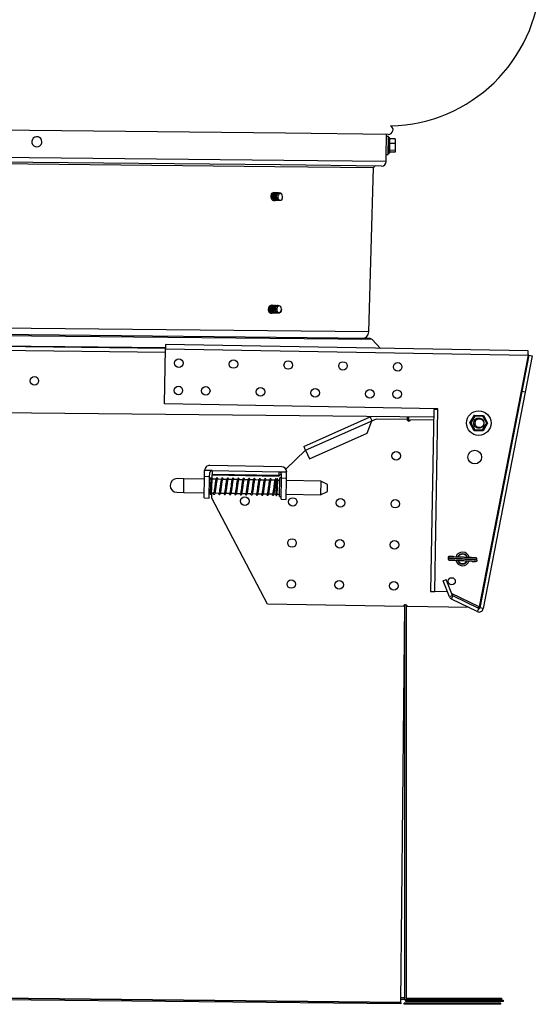
# Model space of a CAD drawing. Units: inches. Extents: x 0 to 843, y 0 to 524.
# Drawn here: x 101 to 121, y 96 to 135 of the extents above; entities that cross this region are included whole.
import ezdxf

# ---------------------------------------------------------------- set-up
doc = ezdxf.new("R2010")
doc.units = ezdxf.units.IN
doc.header["$LTSCALE"] = 4
doc.header["$MEASUREMENT"] = 0

msp = doc.modelspace()

# ---------------------------------------------------------------- linework, layer by layer
at = {"color": 7, "linetype": 'Continuous'}
for p, q in [((111.592, 130.179), (88.287, 130.424)), ((115.59, 130.138), (111.592, 130.179)), ((115.504, 129.359), (115.511, 130.059)), ((115.514, 130.059), (115.515, 130.138)), ((115.59, 130.058), (115.514, 130.059)), ((115.582, 129.358), (115.59, 130.058)), ((115.613, 130.02), (115.589, 130.02)), ((115.608, 129.491), (115.613, 130.02)), ((115.633, 130), (115.613, 130.02)), ((115.633, 130), (115.627, 129.504)), ((115.851, 129.968), (115.632, 129.97)), ((115.851, 129.968), (115.849, 129.78)), ((115.849, 129.78), (115.63, 129.782)), ((115.849, 129.78), (115.846, 129.517)), ((111.527, 129.125), (88.352, 129.368)), ((115.504, 129.084), (115.506, 129.359)), ((115.506, 129.359), (115.582, 129.358)), ((115.583, 129.395), (115.607, 129.395)), ((115.607, 129.395), (115.608, 129.491)), ((115.607, 129.395), (115.627, 129.415)), ((115.627, 129.504), (115.627, 129.415)), ((115.846, 129.443), (115.627, 129.445)), ((115.846, 129.517), (115.628, 129.52)), ((115.846, 129.517), (115.846, 129.443)), ((111.399, 128.949), (88.528, 129.188)), ((111.177, 128.874), (88.841, 129.108)), ((115.009, 128.834), (111.177, 128.874)), ((115.324, 128.908), (111.399, 128.949)), ((115.504, 129.084), (111.527, 129.125)), ((114.831, 122.467), (115.009, 128.834)), ((114.831, 122.467), (88.896, 122.739)), ((114.953, 122.169), (88.757, 122.443)), ((114.844, 122.215), (88.868, 122.487)), ((106.928, 121.829), (86.472, 122.044)), ((106.929, 121.852), (88.353, 122.047)), ((115.286, 121.829), (114.953, 122.169)), ((106.925, 121.674), (86.392, 121.889)), ((117.344, 119.154), (86.367, 119.478)), ((116.068, 96.447), (116.23, 111.871)), ((116.275, 111.871), (116.275, 96.547)), ((116.225, 96.547), (116.225, 111.373)), ((87.32, 96.748), (116.068, 96.447)), ((116.068, 96.427), (87.32, 96.728)), ((116.068, 96.377), (87.319, 96.678)), ((116.068, 96.427), (116.068, 96.447)), ((116.068, 96.427), (116.068, 96.377)), ((116.07, 96.626), (116.225, 96.626)), ((116.225, 96.556), (116.07, 96.556)), ((116.202, 96.364), (116.202, 96.414)), ((119.952, 96.414), (116.202, 96.414)), ((119.952, 96.364), (116.202, 96.364)), ((116.225, 96.547), (116.275, 96.547)), ((116.275, 96.606), (119.975, 96.606)), ((116.275, 96.556), (119.975, 96.556)), ((116.294, 96.528), (120.044, 96.528)), ((116.294, 96.528), (116.294, 96.478)), ((120.044, 96.478), (116.294, 96.478)), ((119.952, 96.364), (119.952, 96.414)), ((119.975, 96.606), (119.975, 96.556)), ((120.044, 96.528), (120.044, 96.478))]:
    msp.add_line(p, q, dxfattribs=at)
at = {"color": 7, "linetype": 'Continuous', "lineweight": 25}
for p, q in [((106.931, 121.975), (106.928, 121.811)), ((121.019, 121.729), (106.931, 121.975)), ((106.891, 119.673), (106.928, 121.811)), ((106.928, 121.811), (121.017, 121.565)), ((121.017, 121.565), (119.118, 111.796)), ((121.047, 121.56), (120.774, 120.156)), ((121.017, 121.565), (121.019, 121.729)), ((121.047, 121.56), (121.177, 121.534)), ((121.177, 121.534), (120.904, 120.13)), ((120.774, 120.156), (119.14, 111.75)), ((120.904, 120.13), (119.27, 111.725)), ((120.904, 120.13), (120.774, 120.156)), ((117.514, 119.488), (106.891, 119.673)), ((117.35, 119.458), (117.226, 112.388)), ((117.513, 119.455), (117.35, 119.458)), ((117.39, 112.385), (117.513, 119.455)), ((117.513, 119.455), (117.514, 119.488)), ((112.307, 118.022), (114.88, 119.171)), ((112.374, 117.873), (115.121, 119.096)), ((114.76, 118.536), (114.947, 119.022)), ((115.121, 119.096), (116.311, 119.075)), ((116.449, 119.072), (117.338, 119.057)), ((117.338, 119.057), (117.343, 119.062)), ((118.753, 118.935), (118.931, 119.231)), ((118.753, 118.935), (118.791, 118.934)), ((118.92, 118.633), (118.753, 118.935)), ((118.949, 119.197), (118.791, 118.934)), ((118.791, 118.934), (118.94, 118.666)), ((118.949, 119.197), (118.931, 119.231)), ((118.931, 119.231), (119.276, 119.225)), ((119.256, 119.192), (118.949, 119.197)), ((119.247, 118.661), (119.405, 118.924)), ((119.256, 119.192), (119.276, 119.225)), ((119.405, 118.924), (119.256, 119.192)), ((119.443, 118.923), (119.265, 118.627)), ((119.276, 119.225), (119.443, 118.923)), ((119.405, 118.924), (119.443, 118.923)), ((112.523, 117.537), (114.76, 118.536)), ((118.92, 118.633), (118.94, 118.666)), ((119.265, 118.627), (118.92, 118.633)), ((118.94, 118.666), (119.247, 118.661)), ((119.265, 118.627), (119.247, 118.661)), ((111.609, 117.136), (112.374, 117.873)), ((112.374, 117.873), (112.523, 117.537)), ((108.445, 116.851), (108.449, 117.087)), ((108.747, 117.082), (108.449, 117.087)), ((108.644, 116.847), (108.646, 116.984)), ((111.441, 117.233), (108.651, 117.282)), ((108.749, 117.082), (108.746, 116.949)), ((108.747, 117.082), (111.338, 117.036)), ((108.749, 117.082), (111.338, 117.036)), ((111.338, 117.036), (111.336, 116.904)), ((111.338, 117.036), (111.636, 117.031)), ((111.632, 116.795), (111.636, 117.031)), ((107.647, 116.768), (107.381, 116.773)), ((107.637, 116.237), (107.647, 116.768)), ((108.443, 116.754), (107.647, 116.768)), ((108.431, 116.023), (108.445, 116.851)), ((108.644, 116.847), (108.445, 116.851)), ((108.629, 116.02), (108.644, 116.847)), ((108.669, 116.75), (108.642, 116.751)), ((108.695, 116.76), (108.694, 116.77)), ((108.744, 116.797), (108.746, 116.918)), ((108.746, 116.949), (111.336, 116.904)), ((108.746, 116.949), (108.746, 116.918)), ((108.746, 116.918), (111.335, 116.873)), ((108.89, 116.746), (108.747, 116.749)), ((109.098, 116.743), (108.944, 116.745)), ((109.306, 116.739), (109.152, 116.742)), ((109.514, 116.736), (109.358, 116.738)), ((109.722, 116.732), (109.563, 116.735)), ((109.93, 116.728), (109.777, 116.731)), ((109.804, 116.73), (109.792, 116.762)), ((110.137, 116.725), (109.984, 116.727)), ((110.346, 116.721), (110.193, 116.724)), ((110.553, 116.717), (110.386, 116.72)), ((110.761, 116.714), (110.606, 116.716)), ((110.969, 116.71), (110.814, 116.713)), ((111.176, 116.707), (111.021, 116.709)), ((111.244, 116.705), (111.23, 116.706)), ((111.239, 116.723), (111.239, 116.723)), ((111.365, 116.703), (111.291, 116.705)), ((111.335, 116.873), (111.432, 116.965)), ((111.335, 116.873), (111.336, 116.904)), ((111.354, 116.073), (111.367, 116.803)), ((111.433, 116.801), (111.367, 116.803)), ((111.419, 115.971), (111.433, 116.798)), ((111.433, 116.798), (111.436, 116.935)), ((111.433, 116.798), (111.632, 116.795)), ((111.618, 115.968), (111.632, 116.795)), ((112.958, 116.675), (111.63, 116.699)), ((112.958, 116.675), (112.949, 116.144)), ((113.222, 116.538), (112.958, 116.675)), ((107.372, 116.242), (107.637, 116.237)), ((107.637, 116.237), (108.434, 116.223)), ((108.633, 116.22), (108.665, 116.219)), ((108.716, 116.218), (108.807, 116.217)), ((108.73, 116.019), (108.734, 116.218)), ((108.858, 116.216), (109.011, 116.213)), ((109.067, 116.212), (109.22, 116.209)), ((109.274, 116.208), (109.427, 116.206)), ((109.401, 116.206), (109.411, 116.176)), ((109.483, 116.205), (109.649, 116.202)), ((112.949, 116.144), (113.217, 116.272)), ((113.217, 116.272), (113.222, 116.538)), ((108.431, 116.023), (108.629, 116.02)), ((110.898, 111.899), (108.73, 116.019)), ((109.69, 116.201), (109.845, 116.198)), ((109.898, 116.198), (110.053, 116.195)), ((110.106, 116.194), (110.261, 116.191)), ((110.314, 116.19), (110.466, 116.188)), ((110.522, 116.187), (110.674, 116.184)), ((110.73, 116.183), (110.882, 116.18)), ((110.937, 116.179), (111.095, 116.177)), ((111.145, 116.176), (111.215, 116.175)), ((111.265, 116.174), (111.356, 116.172)), ((111.354, 116.073), (111.421, 116.072)), ((111.419, 115.971), (111.618, 115.968)), ((111.621, 116.167), (112.949, 116.144)), ((117.711, 112.805), (117.835, 112.854)), ((117.955, 112.185), (117.711, 112.805)), ((118.079, 112.233), (117.835, 112.854)), ((117.226, 112.388), (117.39, 112.385)), ((117.88, 112.377), (117.39, 112.385)), ((118.079, 112.233), (117.955, 112.185)), ((118.036, 112.097), (118.094, 112.217)), ((119.038, 111.609), (118.036, 112.097)), ((119.118, 111.796), (118.045, 112.319)), ((119.096, 111.728), (118.094, 112.217)), ((116.184, 111.807), (110.898, 111.899)), ((118.723, 111.763), (116.322, 111.804)), ((119.11, 111.756), (119.037, 111.757)), ((119.096, 111.728), (119.038, 111.609)), ((119.118, 111.796), (119.11, 111.756)), ((119.11, 111.756), (119.14, 111.753)), ((119.27, 111.725), (119.14, 111.75))]:
    msp.add_line(p, q, dxfattribs=at)
for p, q in [((116.327, 119.03), (116.329, 119.164)), ((116.382, 119.005), (116.385, 119.164))]:
    msp.add_line(p, q)
at = {"color": 7, "linetype": 'Continuous', "flags": 128}
for points in [[(102.13, 129.849), (102.119, 129.914), (102.088, 129.971), (102.04, 130.015), (101.979, 130.041), (101.914, 130.045), (101.851, 130.027), (101.797, 129.99), (101.759, 129.936), (101.74, 129.873), (101.744, 129.808), (101.769, 129.747), (101.812, 129.698), (101.87, 129.667), (101.934, 129.656), (101.999, 129.667), (102.056, 129.698), (102.1, 129.747), (102.125, 129.808), (102.13, 129.849)], [(111.199, 127.576), (111.176, 127.562), (111.136, 127.558), (111.098, 127.572), (111.066, 127.604), (111.043, 127.649), (111.033, 127.702), (111.035, 127.758), (111.051, 127.81), (111.078, 127.852), (111.113, 127.879), (111.152, 127.889), (111.154, 127.889)], [(111.234, 127.578), (111.186, 127.566), (111.138, 127.582), (111.099, 127.622), (111.075, 127.679), (111.069, 127.744), (111.082, 127.805), (111.111, 127.852), (111.151, 127.877), (111.192, 127.875)], [(111.255, 127.572), (111.232, 127.566), (111.184, 127.581), (111.144, 127.62), (111.12, 127.677), (111.113, 127.742), (111.126, 127.803), (111.154, 127.851), (111.194, 127.876), (111.237, 127.874), (111.255, 127.861)], [(111.299, 127.571), (111.277, 127.565), (111.23, 127.579), (111.19, 127.618), (111.164, 127.675), (111.157, 127.739), (111.169, 127.801), (111.198, 127.849), (111.237, 127.875), (111.28, 127.874), (111.28, 127.874)], [(111.344, 127.571), (111.323, 127.565), (111.275, 127.578), (111.235, 127.616), (111.209, 127.672), (111.201, 127.737), (111.213, 127.799), (111.241, 127.847), (111.28, 127.874), (111.323, 127.874), (111.325, 127.873)], [(111.463, 127.629), (111.417, 127.579), (111.369, 127.565), (111.321, 127.577), (111.28, 127.614), (111.254, 127.67), (111.245, 127.734), (111.256, 127.797), (111.284, 127.846), (111.323, 127.873), (111.366, 127.874), (111.405, 127.849), (111.414, 127.833)], [(111.307, 127.767), (111.298, 127.742), (111.293, 127.707), (111.296, 127.67), (111.308, 127.635), (111.328, 127.606), (111.355, 127.586), (111.386, 127.58), (111.419, 127.588), (111.449, 127.611), (111.463, 127.629)], [(111.307, 127.767), (111.311, 127.777), (111.323, 127.8)], [(111.322, 127.796), (111.32, 127.792), (111.318, 127.789), (111.316, 127.786), (111.314, 127.782), (111.312, 127.779), (111.31, 127.775), (111.309, 127.771), (111.307, 127.767)], [(111.463, 127.629), (111.475, 127.677), (111.476, 127.728), (111.464, 127.774), (111.443, 127.811), (111.415, 127.833), (111.385, 127.84), (111.357, 127.832), (111.333, 127.812), (111.322, 127.796)], [(111.09, 123.196), (111.059, 123.184), (111.02, 123.187), (110.984, 123.209), (110.955, 123.247), (110.937, 123.296), (110.932, 123.351), (110.941, 123.406), (110.961, 123.454), (110.992, 123.491), (111.029, 123.511), (111.069, 123.513), (111.102, 123.499)], [(111.118, 123.195), (111.117, 123.195), (111.068, 123.196), (111.024, 123.224), (110.991, 123.273), (110.975, 123.336), (110.978, 123.4), (111, 123.456), (111.035, 123.493), (111.077, 123.505), (111.097, 123.497)], [(111.183, 123.206), (111.163, 123.195), (111.114, 123.195), (111.069, 123.222), (111.036, 123.271), (111.02, 123.333), (111.022, 123.398), (111.043, 123.454), (111.078, 123.492), (111.12, 123.504), (111.142, 123.497)], [(111.203, 123.195), (111.16, 123.194), (111.115, 123.221), (111.081, 123.269), (111.064, 123.331), (111.066, 123.396), (111.086, 123.452), (111.121, 123.49), (111.163, 123.504), (111.186, 123.497)], [(111.247, 123.195), (111.205, 123.194), (111.16, 123.219), (111.126, 123.267), (111.108, 123.328), (111.11, 123.393), (111.13, 123.45), (111.164, 123.489), (111.206, 123.503), (111.23, 123.496)], [(111.292, 123.194), (111.251, 123.193), (111.205, 123.217), (111.171, 123.265), (111.153, 123.326), (111.154, 123.391), (111.173, 123.448), (111.207, 123.488), (111.249, 123.503), (111.274, 123.496)], [(111.438, 123.35), (111.422, 123.274), (111.39, 123.224), (111.345, 123.195), (111.297, 123.192), (111.251, 123.216), (111.216, 123.262), (111.197, 123.323), (111.198, 123.388), (111.216, 123.446), (111.25, 123.486), (111.292, 123.502), (111.334, 123.491), (111.35, 123.475)], [(111.438, 123.35), (111.428, 123.399), (111.406, 123.439), (111.377, 123.466), (111.345, 123.476), (111.313, 123.47), (111.286, 123.45), (111.266, 123.42), (111.256, 123.383), (111.255, 123.361)], [(111.073, 123.196), (111.071, 123.195), (111.023, 123.197), (110.978, 123.226), (110.946, 123.276), (110.935, 123.319)], [(111.255, 123.326), (111.253, 123.336), (111.253, 123.372), (111.261, 123.404), (111.263, 123.407)], [(111.255, 123.361), (111.254, 123.356), (111.254, 123.352), (111.254, 123.348), (111.254, 123.343), (111.254, 123.339), (111.254, 123.334), (111.254, 123.33), (111.255, 123.326)], [(111.255, 123.326), (111.258, 123.297), (111.269, 123.266), (111.288, 123.239), (111.313, 123.222), (111.341, 123.216), (111.371, 123.224), (111.399, 123.245), (111.421, 123.28), (111.435, 123.324), (111.438, 123.35)]]:
    msp.add_lwpolyline(points, dxfattribs=at)
at = {"color": 7, "linetype": 'Continuous', "lineweight": 25, "flags": 128}
for points in [[(121.047, 121.56), (121.046, 121.56), (121.045, 121.56), (121.042, 121.561), (121.038, 121.561), (121.033, 121.562), (121.028, 121.563), (121.022, 121.564), (121.017, 121.565)], [(114.88, 119.171), (114.881, 119.168), (114.885, 119.16), (114.891, 119.146), (114.899, 119.127), (114.91, 119.105), (114.921, 119.079), (114.934, 119.051), (114.947, 119.022)], [(112.374, 117.873), (112.361, 117.902), (112.348, 117.93), (112.337, 117.956), (112.327, 117.978), (112.319, 117.997), (112.312, 118.011), (112.309, 118.019), (112.307, 118.022)]]:
    msp.add_lwpolyline(points, dxfattribs=at)
at = {"color": 7, "linetype": 'Continuous', "lineweight": 25}
for centre, radius in [((107.45, 121.258), 0.166), ((109.574, 121.221), 0.166), ((111.699, 121.183), 0.166), ((113.824, 121.146), 0.166), ((115.948, 121.109), 0.166), ((107.431, 120.195), 0.166), ((108.493, 120.177), 0.166), ((110.618, 120.14), 0.166), ((112.743, 120.103), 0.166), ((114.867, 120.065), 0.166), ((115.93, 120.047), 0.166), ((119.098, 118.929), 0.478), ((119.098, 118.929), 0.199), ((115.888, 117.657), 0.166), ((118.941, 117.61), 0.266), ((110.013, 115.9), 0.166), ((111.872, 115.867), 0.166), ((113.731, 115.835), 0.166), ((115.856, 115.798), 0.166), ((111.844, 114.274), 0.166), ((113.703, 114.241), 0.166), ((115.828, 114.204), 0.166), ((111.816, 112.68), 0.166), ((113.675, 112.648), 0.166), ((115.8, 112.611), 0.166), ((118.047, 112.788), 0.139)]:
    msp.add_circle(centre, radius, dxfattribs=at)
at = {"color": 7, "linetype": 'Continuous'}
msp.add_circle((101.837, 120.566), 0.166, dxfattribs=at)
for centre, radius, start, end in [((115.558, 136.407), 5.938, 271.0857, 357.1202), ((115.592, 130.313), 0.176, 269.4, 63.4188), ((115.087, 128.832), 0.0781, 89.4, 178.4), ((115.325, 129.086), 0.178, 269.4, 359.4), ((114.575, 122.474), 0.256, 269.4, 358.4), ((114.842, 122.06), 0.156, 44.4, 89.4), ((116.294, 96.547), 0.0695, 180, 270), ((116.294, 96.547), 0.0195, 180, 270)]:
    msp.add_arc(centre, radius, start, end, dxfattribs=at)
at = {"color": 7, "linetype": 'Continuous', "lineweight": 25}
for centre, radius, start, end in [((116.38, 119.074), 0.0691, 179, 359), ((119.098, 118.929), 0.147, 161.808, 196.1453), ((108.648, 117.083), 0.199, 89, 179), ((108.745, 116.982), 0.0993, 89, 179), ((111.336, 116.937), 0.0993, 359, 89), ((111.438, 117.035), 0.199, 359, 89), ((107.376, 116.507), 0.266, 89, 269), ((118.469, 113.654), 0.266, 12.1403, 163.8169), ((118.093, 113.727), 0.022, 13.702, 85.6872), ((118.469, 113.654), 0.266, 192.0957, 343.7203), ((118.469, 113.654), 0.199, 196.8233, 269), ((118.469, 113.654), 0.199, 16.7043, 158.8475), ((118.469, 113.654), 0.183, 198.4758, 269), ((118.469, 113.654), 0.183, 18.5812, 157.2004), ((118.469, 113.654), 0.183, 269, 337.0461), ((118.469, 113.654), 0.199, 269, 338.7194), ((118.845, 113.581), 0.022, 193.6589, 265.7169), ((118.998, 113.66), 0.031, 274.6492, 97.7299), ((118.108, 112.245), 0.164, 201.5, 244), ((118.108, 112.245), 0.0308, 201.5, 244), ((116.253, 111.806), 0.0691, 359, 179), ((119.11, 111.756), 0.164, 244, 349), ((119.11, 111.756), 0.0308, 244, 349)]:
    msp.add_arc(centre, radius, start, end, dxfattribs=at)
for points, knots in [([(119.297, 118.925), (119.294, 118.9), (119.287, 118.848), (119.24, 118.783), (119.174, 118.739), (119.096, 118.725), (119.018, 118.741), (118.952, 118.786), (118.908, 118.853), (118.894, 118.931), (118.91, 119.009), (118.955, 119.075), (119.022, 119.119), (119.101, 119.133), (119.178, 119.117), (119.245, 119.072), (119.286, 119.005), (119.303, 118.952), (119.297, 118.926), (119.297, 118.926)], [0, 0, 0, 0, 0.0620814, 0.1241138, 0.1866191, 0.2491723, 0.3117249, 0.3742292, 0.4367324, 0.4992859, 0.561838, 0.6243427, 0.6868467, 0.7494006, 0.8119524, 0.8744577, 0.9369605, 0.9995148, 1, 1, 1, 1]), ([(119.297, 118.925), (119.293, 118.904), (119.284, 118.861), (119.244, 118.807), (119.191, 118.77), (119.13, 118.754), (119.07, 118.76), (119.017, 118.785), (118.978, 118.826), (118.961, 118.863), (118.958, 118.884), (118.957, 118.888)], [0, 0, 0, 0, 0.133371, 0.266958, 0.395241, 0.520464, 0.640994, 0.756224, 0.868408, 0.97574, 1, 1, 1, 1]), ([(118.958, 118.975), (118.963, 118.99), (118.972, 119.021), (119.004, 119.06), (119.048, 119.089), (119.101, 119.102), (119.158, 119.098), (119.212, 119.075), (119.257, 119.035), (119.288, 118.983), (119.294, 118.944), (119.297, 118.925)], [0, 0, 0, 0, 0.093658, 0.194546, 0.300669, 0.409259, 0.522889, 0.64036, 0.761132, 0.887515, 1, 1, 1, 1]), ([(108.669, 116.75), (108.672, 116.751), (108.679, 116.751), (108.688, 116.757), (108.694, 116.766), (108.696, 116.776), (108.695, 116.787), (108.689, 116.796), (108.68, 116.802), (108.669, 116.804), (108.659, 116.802), (108.65, 116.796), (108.644, 116.788), (108.642, 116.777), (108.644, 116.767), (108.649, 116.758), (108.658, 116.752), (108.665, 116.751), (108.669, 116.75)], [0, 0, 0, 0, 0.062458, 0.125016, 0.187618, 0.250019, 0.312619, 0.375021, 0.43762, 0.500011, 0.562624, 0.625017, 0.68762, 0.750017, 0.812617, 0.875022, 0.937454, 1, 1, 1, 1]), ([(108.65, 116.755), (108.649, 116.756), (108.649, 116.757), (108.648, 116.75), (108.648, 116.75)], [0, 0, 0, 0, 0.994374, 1, 1, 1, 1]), ([(108.657, 116.219), (108.658, 116.21), (108.658, 116.194), (108.667, 116.174), (108.683, 116.164), (108.696, 116.167), (108.711, 116.179), (108.711, 116.189), (108.717, 116.215), (108.72, 116.257), (108.723, 116.311), (108.727, 116.382), (108.731, 116.47), (108.736, 116.568), (108.74, 116.663), (108.744, 116.727), (108.749, 116.76), (108.751, 116.767), (108.753, 116.77)], [0, 0, 0, 0, 0.055866, 0.093659, 0.128238, 0.150913, 0.162622, 0.208291, 0.294336, 0.351999, 0.41905, 0.495555, 0.580345, 0.672372, 0.773025, 0.882, 0.939916, 1, 1, 1, 1]), ([(108.7, 116.778), (108.698, 116.77), (108.693, 116.755), (108.688, 116.687), (108.684, 116.609), (108.68, 116.529), (108.677, 116.455), (108.673, 116.38), (108.67, 116.306), (108.666, 116.246), (108.663, 116.216), (108.665, 116.214), (108.666, 116.213)], [0, 0, 0, 0, 0.138318, 0.263927, 0.376517, 0.476642, 0.564726, 0.641701, 0.759711, 0.863537, 0.969014, 1, 1, 1, 1]), ([(108.757, 116.774), (108.757, 116.777), (108.756, 116.781), (108.753, 116.789), (108.745, 116.797), (108.734, 116.803), (108.723, 116.802), (108.713, 116.797), (108.702, 116.787), (108.699, 116.776), (108.698, 116.769)], [0, 0, 0, 0, 0.060381, 0.12096, 0.243281, 0.367031, 0.492403, 0.618941, 0.746358, 1, 1, 1, 1]), ([(108.765, 116.749), (108.763, 116.759), (108.759, 116.78), (108.756, 116.779), (108.754, 116.779)], [0, 0, 0, 0, 0.485221, 1, 1, 1, 1]), ([(108.777, 116.217), (108.778, 116.212), (108.782, 116.194), (108.794, 116.172), (108.816, 116.158), (108.845, 116.175), (108.856, 116.203), (108.867, 116.245), (108.878, 116.309), (108.888, 116.383), (108.898, 116.459), (108.908, 116.533), (108.918, 116.604), (108.928, 116.669), (108.936, 116.718), (108.944, 116.745), (108.944, 116.748), (108.944, 116.748)], [0, 0, 0, 0, 0.024801, 0.09353, 0.157382, 0.209903, 0.276735, 0.359678, 0.443953, 0.523071, 0.596917, 0.666697, 0.739188, 0.815116, 0.894118, 0.962518, 1, 1, 1, 1]), ([(108.972, 116.745), (108.969, 116.754), (108.966, 116.77), (108.954, 116.789), (108.939, 116.799), (108.924, 116.799), (108.91, 116.791), (108.9, 116.777), (108.89, 116.751), (108.881, 116.709), (108.87, 116.648), (108.861, 116.578), (108.851, 116.505), (108.841, 116.43), (108.831, 116.355), (108.82, 116.286), (108.812, 116.237), (108.803, 116.216), (108.807, 116.216), (108.807, 116.216)], [0, 0, 0, 0, 0.053771, 0.091723, 0.13108, 0.16449, 0.18869, 0.232911, 0.295119, 0.3736, 0.452092, 0.527085, 0.598491, 0.670315, 0.747407, 0.829251, 0.914555, 0.986398, 1, 1, 1, 1]), ([(109.18, 116.741), (109.177, 116.751), (109.172, 116.773), (109.156, 116.795), (109.13, 116.796), (109.117, 116.786), (109.107, 116.771), (109.097, 116.744), (109.089, 116.704), (109.08, 116.652), (109.071, 116.596), (109.062, 116.526), (109.051, 116.445), (109.04, 116.359), (109.028, 116.278), (109.015, 116.213), (109.006, 116.2), (109.002, 116.193)], [0, 0, 0, 0, 0.058874, 0.126468, 0.155767, 0.189869, 0.22604, 0.287451, 0.367513, 0.419193, 0.478997, 0.546717, 0.622072, 0.705307, 0.79608, 0.894292, 1, 1, 1, 1]), ([(109.053, 116.18), (109.057, 116.186), (109.065, 116.197), (109.077, 116.251), (109.088, 116.318), (109.098, 116.391), (109.107, 116.46), (109.117, 116.537), (109.127, 116.611), (109.138, 116.679), (109.146, 116.722), (109.153, 116.743), (109.152, 116.744), (109.151, 116.744)], [0, 0, 0, 0, 0.1236979, 0.2371779, 0.3404614, 0.4339931, 0.5174644, 0.5910583, 0.7089686, 0.7990186, 0.8893706, 0.9802208, 1, 1, 1, 1]), ([(109.388, 116.738), (109.387, 116.74), (109.384, 116.758), (109.378, 116.772), (109.366, 116.786), (109.353, 116.792), (109.327, 116.789), (109.316, 116.77), (109.304, 116.738), (109.295, 116.692), (109.285, 116.634), (109.277, 116.574), (109.267, 116.501), (109.256, 116.419), (109.245, 116.334), (109.232, 116.257), (109.22, 116.2), (109.212, 116.194), (109.207, 116.19)], [0, 0, 0, 0, 0.0102934, 0.0834113, 0.1129799, 0.1362068, 0.1563588, 0.2231564, 0.2878006, 0.3724638, 0.4257511, 0.486542, 0.5545576, 0.6296388, 0.7119949, 0.8011302, 0.8972355, 1, 1, 1, 1]), ([(109.257, 116.175), (109.261, 116.178), (109.269, 116.183), (109.281, 116.23), (109.292, 116.292), (109.302, 116.362), (109.311, 116.43), (109.321, 116.507), (109.332, 116.584), (109.342, 116.656), (109.351, 116.705), (109.359, 116.734), (109.359, 116.738), (109.358, 116.739)], [0, 0, 0, 0, 0.1214017, 0.2328948, 0.3341741, 0.4258489, 0.507743, 0.5798306, 0.6952651, 0.783597, 0.8721915, 0.9621214, 1, 1, 1, 1]), ([(109.595, 116.734), (109.594, 116.739), (109.591, 116.757), (109.584, 116.773), (109.565, 116.788), (109.549, 116.788), (109.532, 116.778), (109.518, 116.753), (109.508, 116.717), (109.499, 116.67), (109.49, 116.612), (109.48, 116.537), (109.47, 116.459), (109.46, 116.385), (109.452, 116.325), (109.442, 116.266), (109.433, 116.219), (109.424, 116.19), (109.418, 116.191), (109.416, 116.192)], [0, 0, 0, 0, 0.0236072, 0.0846469, 0.1305581, 0.1583898, 0.1914359, 0.2568239, 0.3191225, 0.3810026, 0.443482, 0.510943, 0.601403, 0.6563034, 0.7174644, 0.7845795, 0.8576826, 0.9367892, 1, 1, 1, 1]), ([(109.464, 116.172), (109.467, 116.172), (109.473, 116.172), (109.484, 116.205), (109.494, 116.255), (109.504, 116.315), (109.513, 116.378), (109.523, 116.452), (109.533, 116.531), (109.543, 116.607), (109.552, 116.664), (109.56, 116.706), (109.568, 116.73), (109.564, 116.731), (109.563, 116.732)], [0, 0, 0, 0, 0.091931, 0.19621, 0.291569, 0.378344, 0.456798, 0.52676, 0.641354, 0.726598, 0.806004, 0.884845, 0.963745, 1, 1, 1, 1]), ([(109.609, 116.203), (109.609, 116.199), (109.613, 116.183), (109.619, 116.168), (109.634, 116.151), (109.65, 116.148), (109.67, 116.155), (109.685, 116.18), (109.695, 116.215), (109.704, 116.261), (109.713, 116.318), (109.723, 116.392), (109.733, 116.47), (109.743, 116.544), (109.752, 116.606), (109.761, 116.665), (109.771, 116.714), (109.78, 116.746), (109.786, 116.746), (109.789, 116.746)], [0, 0, 0, 0, 0.0176632, 0.0774484, 0.1220999, 0.149947, 0.1834767, 0.2494687, 0.311918, 0.3738538, 0.4363349, 0.5038658, 0.5944445, 0.649383, 0.7106105, 0.7778258, 0.8510142, 0.9302624, 1, 1, 1, 1]), ([(109.74, 116.765), (109.737, 116.764), (109.73, 116.763), (109.719, 116.728), (109.709, 116.676), (109.699, 116.614), (109.69, 116.551), (109.68, 116.476), (109.67, 116.398), (109.66, 116.323), (109.651, 116.267), (109.643, 116.226), (109.636, 116.2), (109.643, 116.204), (109.649, 116.202), (109.65, 116.202)], [0, 0, 0, 0, 0.093433, 0.191649, 0.281463, 0.363256, 0.437195, 0.503115, 0.611141, 0.691493, 0.766368, 0.840726, 0.915119, 0.992114, 1, 1, 1, 1]), ([(109.799, 116.745), (109.798, 116.751), (109.795, 116.763), (109.784, 116.776), (109.772, 116.784), (109.759, 116.785), (109.748, 116.78), (109.736, 116.771), (109.732, 116.76), (109.73, 116.753)], [0, 0, 0, 0, 0.159469, 0.312459, 0.456509, 0.589909, 0.711388, 0.820504, 1, 1, 1, 1]), ([(109.816, 116.199), (109.816, 116.198), (109.82, 116.181), (109.825, 116.168), (109.836, 116.152), (109.85, 116.144), (109.876, 116.147), (109.888, 116.166), (109.9, 116.198), (109.909, 116.242), (109.918, 116.299), (109.927, 116.357), (109.936, 116.429), (109.947, 116.511), (109.959, 116.597), (109.971, 116.675), (109.984, 116.734), (109.992, 116.742), (109.996, 116.747)], [0, 0, 0, 0, 0.0037469, 0.0772842, 0.1083519, 0.1343144, 0.1570902, 0.2250419, 0.2887298, 0.3718889, 0.4246119, 0.4850162, 0.5528416, 0.6278897, 0.7103937, 0.7998894, 0.896494, 1, 1, 1, 1]), ([(109.946, 116.762), (109.942, 116.758), (109.934, 116.751), (109.922, 116.702), (109.911, 116.638), (109.901, 116.568), (109.892, 116.499), (109.882, 116.422), (109.872, 116.346), (109.861, 116.275), (109.852, 116.227), (109.844, 116.201), (109.845, 116.198), (109.846, 116.198)], [0, 0, 0, 0, 0.122071, 0.234151, 0.336012, 0.428243, 0.510609, 0.583139, 0.699321, 0.788174, 0.877298, 0.967544, 1, 1, 1, 1]), ([(110.005, 116.746), (110.004, 116.751), (110.001, 116.762), (109.991, 116.774), (109.978, 116.781), (109.966, 116.781), (109.954, 116.776), (109.943, 116.766), (109.939, 116.755), (109.937, 116.747)], [0, 0, 0, 0, 0.14443, 0.286198, 0.423298, 0.5544, 0.67828, 0.794306, 1, 1, 1, 1]), ([(110.011, 116.727), (110.011, 116.731), (110.006, 116.756), (110.001, 116.759), (109.996, 116.761)], [0, 0, 0, 0, 0.1483369, 1, 1, 1, 1]), ([(110.025, 116.195), (110.027, 116.186), (110.031, 116.165), (110.048, 116.142), (110.073, 116.141), (110.087, 116.151), (110.098, 116.166), (110.107, 116.192), (110.115, 116.23), (110.124, 116.281), (110.132, 116.336), (110.141, 116.404), (110.152, 116.485), (110.163, 116.571), (110.176, 116.653), (110.189, 116.72), (110.197, 116.735), (110.201, 116.743)], [0, 0, 0, 0, 0.051356, 0.123409, 0.155359, 0.190464, 0.226277, 0.286743, 0.365606, 0.416895, 0.476481, 0.54418, 0.619689, 0.703231, 0.794533, 0.893403, 1, 1, 1, 1]), ([(110.15, 116.756), (110.146, 116.749), (110.138, 116.736), (110.127, 116.68), (110.115, 116.612), (110.105, 116.539), (110.096, 116.469), (110.086, 116.393), (110.076, 116.319), (110.065, 116.252), (110.058, 116.212), (110.05, 116.192), (110.052, 116.192), (110.053, 116.192)], [0, 0, 0, 0, 0.124355, 0.238395, 0.342259, 0.4363, 0.520209, 0.594231, 0.712809, 0.803323, 0.894144, 0.985173, 1, 1, 1, 1]), ([(110.212, 116.744), (110.21, 116.75), (110.208, 116.76), (110.197, 116.771), (110.185, 116.777), (110.168, 116.777), (110.151, 116.764), (110.145, 116.747), (110.142, 116.739)], [0, 0, 0, 0, 0.12703, 0.255761, 0.384797, 0.513201, 0.762812, 1, 1, 1, 1]), ([(110.219, 116.723), (110.217, 116.733), (110.211, 116.757), (110.205, 116.756), (110.202, 116.756)], [0, 0, 0, 0, 0.440957, 1, 1, 1, 1]), ([(110.233, 116.192), (110.234, 116.185), (110.238, 116.165), (110.251, 116.145), (110.271, 116.137), (110.287, 116.14), (110.303, 116.155), (110.312, 116.18), (110.322, 116.222), (110.333, 116.283), (110.343, 116.354), (110.353, 116.427), (110.363, 116.503), (110.373, 116.579), (110.383, 116.65), (110.393, 116.7), (110.4, 116.724), (110.397, 116.722), (110.389, 116.721), (110.386, 116.721)], [0, 0, 0, 0, 0.033826, 0.099706, 0.133179, 0.160979, 0.205556, 0.26524, 0.341253, 0.4164, 0.487536, 0.554605, 0.622295, 0.695454, 0.773594, 0.854944, 0.921268, 0.967985, 1, 1, 1, 1]), ([(110.427, 116.72), (110.425, 116.725), (110.421, 116.744), (110.411, 116.763), (110.394, 116.773), (110.378, 116.774), (110.359, 116.76), (110.348, 116.734), (110.337, 116.691), (110.326, 116.626), (110.315, 116.55), (110.305, 116.474), (110.295, 116.399), (110.286, 116.328), (110.276, 116.262), (110.267, 116.214), (110.259, 116.19), (110.26, 116.189), (110.261, 116.189)], [0, 0, 0, 0, 0.028816, 0.098374, 0.133528, 0.163134, 0.211973, 0.276906, 0.360852, 0.447421, 0.528216, 0.603124, 0.67337, 0.746568, 0.82377, 0.904709, 0.975101, 1, 1, 1, 1]), ([(110.634, 116.716), (110.633, 116.724), (110.628, 116.746), (110.612, 116.769), (110.587, 116.771), (110.572, 116.761), (110.562, 116.746), (110.553, 116.721), (110.545, 116.683), (110.536, 116.634), (110.528, 116.581), (110.519, 116.513), (110.508, 116.434), (110.497, 116.347), (110.485, 116.263), (110.471, 116.194), (110.463, 116.178), (110.459, 116.169)], [0, 0, 0, 0, 0.044119, 0.120572, 0.155144, 0.191227, 0.226675, 0.286191, 0.363855, 0.414748, 0.474106, 0.541771, 0.61742, 0.701247, 0.793052, 0.892553, 1, 1, 1, 1]), ([(110.51, 116.157), (110.514, 116.164), (110.522, 116.179), (110.534, 116.236), (110.545, 116.307), (110.555, 116.38), (110.564, 116.45), (110.574, 116.526), (110.584, 116.599), (110.595, 116.664), (110.602, 116.703), (110.609, 116.72), (110.607, 116.719), (110.607, 116.719)], [0, 0, 0, 0, 0.12503, 0.239648, 0.344109, 0.438666, 0.523023, 0.597483, 0.71673, 0.807714, 0.898996, 0.990178, 1, 1, 1, 1]), ([(110.843, 116.712), (110.84, 116.724), (110.835, 116.741), (110.824, 116.758), (110.81, 116.767), (110.785, 116.765), (110.771, 116.745), (110.76, 116.714), (110.751, 116.671), (110.742, 116.617), (110.733, 116.559), (110.724, 116.488), (110.713, 116.407), (110.702, 116.321), (110.689, 116.241), (110.676, 116.18), (110.668, 116.17), (110.664, 116.164)], [0, 0, 0, 0, 0.070384, 0.10302, 0.13177, 0.157183, 0.226062, 0.288803, 0.370606, 0.422849, 0.482952, 0.550674, 0.625782, 0.708521, 0.798471, 0.895664, 1, 1, 1, 1]), ([(110.723, 116.164), (110.724, 116.166), (110.729, 116.173), (110.738, 116.215), (110.749, 116.279), (110.759, 116.351), (110.768, 116.42), (110.778, 116.497), (110.789, 116.572), (110.799, 116.642), (110.807, 116.688), (110.816, 116.712), (110.814, 116.714), (110.814, 116.714)], [0, 0, 0, 0, 0.04359, 0.166413, 0.278098, 0.37924, 0.469539, 0.54909, 0.676543, 0.773959, 0.871685, 0.970374, 1, 1, 1, 1]), ([(111.051, 116.709), (111.05, 116.711), (111.048, 116.725), (111.042, 116.739), (111.032, 116.754), (111.019, 116.762), (111.004, 116.763), (110.988, 116.753), (110.975, 116.732), (110.966, 116.704), (110.957, 116.658), (110.947, 116.6), (110.937, 116.526), (110.927, 116.448), (110.917, 116.374), (110.909, 116.312), (110.899, 116.251), (110.889, 116.201), (110.88, 116.166), (110.873, 116.164), (110.87, 116.164)], [0, 0, 0, 0, 0.008868, 0.066966, 0.108267, 0.130875, 0.162088, 0.19885, 0.234298, 0.301654, 0.366817, 0.430673, 0.498264, 0.58876, 0.643591, 0.704706, 0.771815, 0.844854, 0.92397, 1, 1, 1, 1]), ([(110.919, 116.146), (110.923, 116.147), (110.93, 116.15), (110.941, 116.188), (110.951, 116.241), (110.961, 116.304), (110.97, 116.367), (110.98, 116.442), (110.99, 116.521), (111, 116.595), (111.009, 116.651), (111.016, 116.684), (111.02, 116.703), (111.023, 116.708), (111.02, 116.709), (111.02, 116.709)], [0, 0, 0, 0, 0.107065, 0.211735, 0.307473, 0.394745, 0.473644, 0.544, 0.659432, 0.745446, 0.827161, 0.910331, 0.952524, 0.995475, 1, 1, 1, 1]), ([(111.064, 116.177), (111.065, 116.172), (111.069, 116.155), (111.076, 116.136), (111.104, 116.118), (111.127, 116.131), (111.142, 116.16), (111.151, 116.197), (111.16, 116.245), (111.169, 116.304), (111.18, 116.378), (111.19, 116.456), (111.199, 116.528), (111.208, 116.588), (111.217, 116.645), (111.226, 116.693), (111.234, 116.723), (111.237, 116.723), (111.239, 116.723)], [0, 0, 0, 0, 0.023341, 0.086564, 0.136232, 0.196612, 0.261616, 0.324006, 0.386269, 0.449492, 0.517042, 0.606395, 0.660363, 0.720627, 0.78713, 0.860087, 0.939175, 1, 1, 1, 1]), ([(111.188, 116.736), (111.186, 116.736), (111.182, 116.736), (111.174, 116.704), (111.165, 116.655), (111.155, 116.596), (111.147, 116.535), (111.137, 116.462), (111.127, 116.384), (111.116, 116.309), (111.107, 116.25), (111.1, 116.207), (111.092, 116.181), (111.095, 116.179), (111.096, 116.179)], [0, 0, 0, 0, 0.085635, 0.188098, 0.281992, 0.367726, 0.445025, 0.513923, 0.627498, 0.713268, 0.794112, 0.873867, 0.953471, 1, 1, 1, 1]), ([(111.244, 116.725), (111.243, 116.73), (111.241, 116.74), (111.232, 116.752), (111.221, 116.758), (111.209, 116.759), (111.199, 116.755), (111.192, 116.749), (111.186, 116.741), (111.185, 116.735), (111.185, 116.732)], [0, 0, 0, 0, 0.171513, 0.332625, 0.480692, 0.614348, 0.732711, 0.836135, 0.924766, 1, 1, 1, 1]), ([(111.206, 116.175), (111.207, 116.167), (111.208, 116.152), (111.211, 116.139), (111.218, 116.127), (111.229, 116.122), (111.239, 116.121), (111.246, 116.123), (111.252, 116.127), (111.256, 116.131), (111.261, 116.141), (111.265, 116.163), (111.268, 116.206), (111.272, 116.269), (111.277, 116.358), (111.282, 116.467), (111.286, 116.556), (111.289, 116.624), (111.291, 116.672), (111.292, 116.706), (111.291, 116.709), (111.291, 116.71)], [0, 0, 0, 0, 0.043257, 0.081152, 0.111386, 0.124229, 0.13528, 0.150854, 0.155653, 0.16209, 0.186041, 0.279671, 0.346709, 0.411073, 0.524631, 0.619172, 0.719911, 0.783734, 0.854903, 0.933873, 1, 1, 1, 1]), ([(111.255, 116.751), (111.252, 116.746), (111.247, 116.736), (111.242, 116.692), (111.238, 116.638), (111.234, 116.57), (111.229, 116.475), (111.224, 116.364), (111.219, 116.272), (111.216, 116.214), (111.215, 116.186), (111.212, 116.172), (111.215, 116.172), (111.216, 116.172)], [0, 0, 0, 0, 0.107952, 0.233843, 0.303838, 0.377805, 0.518291, 0.646416, 0.763907, 0.874692, 0.928087, 0.979359, 1, 1, 1, 1]), ([(111.246, 116.717), (111.246, 116.718), (111.245, 116.728), (111.243, 116.731), (111.242, 116.734)], [0, 0, 0, 0, 0.115353, 1, 1, 1, 1]), ([(111.291, 116.712), (111.291, 116.712), (111.294, 116.714), (111.298, 116.721), (111.3, 116.731), (111.298, 116.741), (111.292, 116.75), (111.284, 116.757), (111.273, 116.759), (111.263, 116.757), (111.257, 116.753), (111.255, 116.751)], [0, 0, 0, 0, 0.008956, 0.133186, 0.257826, 0.382065, 0.506688, 0.630937, 0.755569, 0.879819, 1, 1, 1, 1]), ([(108.985, 116.213), (108.987, 116.204), (108.992, 116.181), (108.998, 116.18), (109.002, 116.18)], [0, 0, 0, 0, 0.387321, 1, 1, 1, 1]), ([(109.193, 116.21), (109.193, 116.207), (109.198, 116.183), (109.202, 116.179), (109.207, 116.176)], [0, 0, 0, 0, 0.104476, 1, 1, 1, 1]), ([(108.992, 116.193), (108.994, 116.187), (108.996, 116.177), (109.006, 116.166), (109.019, 116.159), (109.035, 116.159), (109.053, 116.172), (109.059, 116.188), (109.061, 116.196)], [0, 0, 0, 0, 0.131389, 0.263397, 0.394482, 0.5236, 0.770572, 1, 1, 1, 1]), ([(109.199, 116.192), (109.2, 116.186), (109.203, 116.175), (109.213, 116.163), (109.225, 116.156), (109.238, 116.156), (109.249, 116.16), (109.261, 116.17), (109.265, 116.181), (109.267, 116.189)], [0, 0, 0, 0, 0.149825, 0.295615, 0.435211, 0.567148, 0.69018, 0.803745, 1, 1, 1, 1]), ([(109.404, 116.193), (109.406, 116.187), (109.409, 116.174), (109.42, 116.161), (109.432, 116.153), (109.445, 116.152), (109.457, 116.156), (109.468, 116.166), (109.472, 116.177), (109.474, 116.184)], [0, 0, 0, 0, 0.16024, 0.313854, 0.458345, 0.591927, 0.713306, 0.822028, 1, 1, 1, 1]), ([(110.44, 116.188), (110.443, 116.177), (110.448, 116.154), (110.455, 116.155), (110.458, 116.155)], [0, 0, 0, 0, 0.496189, 1, 1, 1, 1]), ([(110.447, 116.167), (110.449, 116.162), (110.451, 116.151), (110.462, 116.14), (110.474, 116.134), (110.491, 116.134), (110.509, 116.147), (110.515, 116.165), (110.517, 116.174)], [0, 0, 0, 0, 0.124154, 0.250764, 0.378532, 0.506521, 0.757878, 1, 1, 1, 1]), ([(110.648, 116.184), (110.649, 116.179), (110.654, 116.153), (110.659, 116.152), (110.664, 116.15)], [0, 0, 0, 0, 0.189545, 1, 1, 1, 1]), ([(110.655, 116.164), (110.656, 116.159), (110.659, 116.148), (110.669, 116.137), (110.681, 116.131), (110.694, 116.13), (110.705, 116.135), (110.717, 116.146), (110.721, 116.158), (110.723, 116.165)], [0, 0, 0, 0, 0.13884, 0.276413, 0.410913, 0.541122, 0.665854, 0.784424, 1, 1, 1, 1]), ([(110.855, 116.181), (110.855, 116.18), (110.86, 116.156), (110.864, 116.152), (110.868, 116.148)], [0, 0, 0, 0, 0.035293, 1, 1, 1, 1]), ([(110.861, 116.165), (110.862, 116.159), (110.865, 116.147), (110.876, 116.134), (110.888, 116.127), (110.901, 116.126), (110.912, 116.131), (110.923, 116.14), (110.927, 116.152), (110.929, 116.159)], [0, 0, 0, 0, 0.156429, 0.307139, 0.449767, 0.582694, 0.704663, 0.815198, 1, 1, 1, 1]), ([(117.944, 113.745), (117.94, 113.745), (117.932, 113.744), (117.92, 113.738), (117.912, 113.729), (117.909, 113.721), (117.907, 113.713), (117.908, 113.705), (117.91, 113.698), (117.914, 113.692), (117.919, 113.687), (117.923, 113.684), (117.928, 113.682), (117.932, 113.681), (117.936, 113.68), (117.938, 113.68), (117.939, 113.68)], [0, 0, 0, 0, 0.168341, 0.330428, 0.410349, 0.488433, 0.563263, 0.633213, 0.69694, 0.753739, 0.803699, 0.847653, 0.887129, 0.924218, 0.961166, 1, 1, 1, 1]), ([(117.951, 113.681), (117.944, 113.681), (117.936, 113.681), (117.923, 113.674), (117.917, 113.669), (117.913, 113.664), (117.909, 113.656), (117.908, 113.648), (117.909, 113.64), (117.912, 113.632), (117.918, 113.626), (117.924, 113.621), (117.934, 113.617), (117.94, 113.617), (117.944, 113.617)], [0, 0, 0, 0, 0.309296, 0.369626, 0.425568, 0.478873, 0.531181, 0.583694, 0.637001, 0.69132, 0.746905, 0.804413, 0.864957, 1, 1, 1, 1]), ([(117.935, 113.615), (117.936, 113.615), (117.938, 113.614), (117.96, 113.611), (118.001, 113.609), (118.069, 113.605), (118.165, 113.601), (118.257, 113.597), (118.337, 113.594), (118.404, 113.592), (118.479, 113.589), (118.552, 113.587), (118.632, 113.583), (118.713, 113.58), (118.79, 113.577), (118.854, 113.574), (118.902, 113.572), (118.946, 113.57), (118.979, 113.567), (118.997, 113.565), (118.995, 113.565), (118.995, 113.564)], [0, 0, 0, 0, 0.051854, 0.104011, 0.15322, 0.240505, 0.314237, 0.376686, 0.426323, 0.464507, 0.498892, 0.560804, 0.59523, 0.647437, 0.717026, 0.757675, 0.803013, 0.853583, 0.908898, 0.968089, 1, 1, 1, 1]), ([(117.939, 113.68), (117.939, 113.68), (117.937, 113.679), (117.956, 113.677), (117.989, 113.674), (118.033, 113.672), (118.082, 113.669), (118.147, 113.667), (118.224, 113.664), (118.305, 113.66), (118.378, 113.658), (118.423, 113.656), (118.45, 113.655)], [0, 0, 0, 0, 0.068681, 0.190168, 0.303607, 0.407237, 0.500085, 0.583283, 0.725617, 0.832317, 0.90265, 1, 1, 1, 1]), ([(118.095, 113.749), (118.075, 113.749), (118.034, 113.748), (117.988, 113.747), (117.955, 113.746), (117.946, 113.745), (117.941, 113.744)], [0, 0, 0, 0, 0.246529, 0.497834, 0.750248, 1, 1, 1, 1]), ([(118.999, 113.628), (119, 113.628), (119.001, 113.629), (118.982, 113.631), (118.949, 113.633), (118.905, 113.636), (118.856, 113.638), (118.792, 113.641), (118.715, 113.644), (118.633, 113.647), (118.553, 113.65), (118.48, 113.653), (118.405, 113.656), (118.338, 113.658), (118.258, 113.661), (118.167, 113.665), (118.072, 113.669), (118.004, 113.672), (117.965, 113.675), (117.944, 113.677), (117.942, 113.678), (117.941, 113.679)], [0, 0, 0, 0, 0.033693, 0.093292, 0.148942, 0.199781, 0.245331, 0.286146, 0.355971, 0.408316, 0.442818, 0.504847, 0.539287, 0.577519, 0.627196, 0.689642, 0.763278, 0.8503, 0.899283, 0.951139, 1, 1, 1, 1]), ([(119.003, 113.692), (119.002, 113.693), (119, 113.694), (118.978, 113.696), (118.938, 113.699), (118.869, 113.703), (118.773, 113.707), (118.681, 113.71), (118.601, 113.713), (118.534, 113.716), (118.46, 113.718), (118.387, 113.721), (118.306, 113.724), (118.225, 113.727), (118.148, 113.73), (118.085, 113.733), (118.036, 113.735), (117.992, 113.738), (117.96, 113.74), (117.942, 113.742), (117.943, 113.743), (117.944, 113.743)], [0, 0, 0, 0, 0.051854, 0.104011, 0.15322, 0.240505, 0.314237, 0.376686, 0.426323, 0.464507, 0.498892, 0.560804, 0.59523, 0.647435, 0.717026, 0.757675, 0.803013, 0.853583, 0.908898, 0.968089, 1, 1, 1, 1]), ([(118.479, 113.654), (118.497, 113.653), (118.535, 113.652), (118.6, 113.65), (118.68, 113.646), (118.771, 113.643), (118.866, 113.639), (118.934, 113.635), (118.974, 113.633), (118.994, 113.631), (118.996, 113.63), (118.997, 113.629)], [0, 0, 0, 0, 0.063304, 0.141036, 0.242038, 0.368999, 0.518711, 0.695637, 0.795227, 0.900658, 1, 1, 1, 1]), ([(118.844, 113.559), (118.864, 113.559), (118.905, 113.559), (118.95, 113.56), (118.984, 113.562), (118.993, 113.563), (118.997, 113.563)], [0, 0, 0, 0, 0.246526, 0.497834, 0.750248, 1, 1, 1, 1]), ([(118.994, 113.563), (118.998, 113.563), (119.007, 113.564), (119.019, 113.57), (119.026, 113.579), (119.03, 113.586), (119.031, 113.595), (119.03, 113.603), (119.028, 113.61), (119.024, 113.616), (119.02, 113.62), (119.015, 113.623), (119.011, 113.625), (119.006, 113.627), (119.002, 113.627), (119, 113.627), (118.999, 113.627)], [0, 0, 0, 0, 0.1683293, 0.3304167, 0.4103377, 0.4884298, 0.5632571, 0.6332046, 0.6969388, 0.7537384, 0.8036946, 0.8476346, 0.8871295, 0.9242186, 0.9611656, 1, 1, 1, 1]), ([(119.118, 111.796), (119.121, 111.792), (119.128, 111.783), (119.136, 111.77), (119.141, 111.759), (119.14, 111.752), (119.14, 111.75)], [0, 0, 0, 0, 0.2467346, 0.5282466, 0.8099252, 1, 1, 1, 1])]:
    msp.add_open_spline(points, degree=3, knots=knots, dxfattribs=at)

doc.saveas('drawing.dxf')
